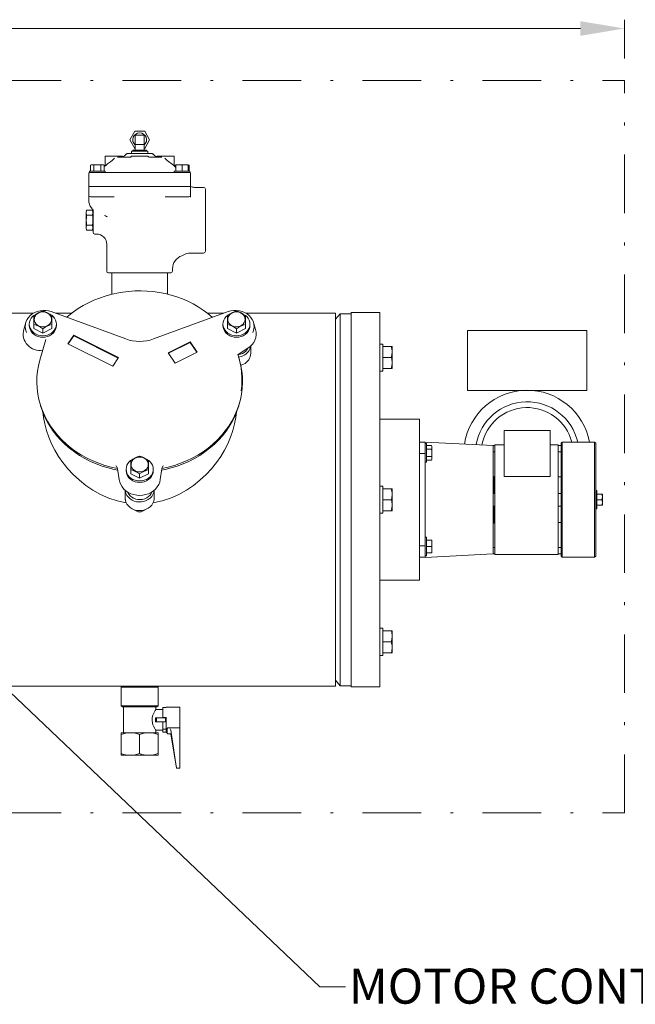
# Model space of a CAD drawing. Units: millimetres. Extents: x -23 to 167, y 259 to 401.
# Drawn here: x 103 to 124, y 328 to 362 of the extents above; entities that cross this region are included whole.
import ezdxf

# ---------------------------------------------------------------- set-up
doc = ezdxf.new("R2010")
doc.units = ezdxf.units.MM
doc.linetypes.add('DASHDOT', pattern=[1, 0.5, -0.25, 0, -0.25])
doc.linetypes.add('SLD-Solid', pattern=[0])
for name, color, linetype in [('1', 8, 'Continuous'), ('CENTER', 7, 'Continuous'), ('CONST', 7, 'Continuous')]:
    doc.layers.add(name, color=color, linetype=linetype)
doc.styles.add('style16', font='arialbd.ttf', dxfattribs={"height": 32})

msp = doc.modelspace()

# ---------------------------------------------------------------- linework, layer by layer
at = {"color": 7, "linetype": 'Continuous', "lineweight": 20}
for p, q in [((124.101, 360.692), (124.101, 362.016)), ((122.601, 361.716), (94.751, 361.716)), ((117.1, 348.364), (115.749, 348.364)), ((117.1, 342.852), (117.1, 348.364)), ((119.994, 347.97), (119.994, 346.396)), ((121.568, 347.97), (119.994, 347.97)), ((121.568, 346.396), (121.568, 347.97)), ((117.1, 347.577), (117.297, 347.577)), ((119.62, 347.459), (117.297, 347.58)), ((117.297, 347.58), (117.297, 343.636)), ((117.336, 347.524), (117.297, 347.524)), ((117.336, 346.894), (117.336, 347.524)), ((117.336, 347.459), (117.513, 347.459)), ((117.526, 347.436), (117.513, 347.459)), ((117.526, 347.43), (117.513, 347.459)), ((117.519, 347.346), (117.526, 347.363)), ((117.526, 346.982), (117.526, 347.436)), ((119.679, 347.459), (119.62, 347.459)), ((119.62, 347.459), (119.62, 343.758)), ((119.994, 347.478), (119.679, 347.478)), ((119.679, 347.478), (119.679, 343.738)), ((121.844, 347.478), (121.568, 347.478)), ((121.844, 347.478), (121.844, 343.738)), ((121.943, 347.459), (121.844, 347.459)), ((121.982, 347.577), (121.943, 347.537)), ((121.943, 343.679), (121.943, 347.537)), ((123.084, 347.577), (121.982, 347.577)), ((121.982, 347.577), (121.982, 343.64)), ((123.124, 347.537), (123.084, 347.577)), ((123.084, 343.64), (123.084, 347.577)), ((123.124, 347.537), (123.124, 343.679)), ((117.297, 347.183), (117.1, 347.183)), ((117.336, 347.334), (117.513, 347.334)), ((117.336, 347.084), (117.513, 347.084)), ((117.513, 347.334), (117.519, 347.346)), ((117.526, 347.277), (117.513, 347.334)), ((117.513, 347.084), (117.519, 347.107)), ((117.526, 347.055), (117.513, 347.084)), ((117.519, 347.107), (117.526, 347.141)), ((119.62, 347.242), (119.679, 347.242)), ((121.943, 347.242), (121.844, 347.242)), ((117.297, 346.894), (117.336, 346.894)), ((117.336, 346.959), (117.513, 346.959)), ((117.513, 346.959), (117.526, 346.982)), ((117.513, 346.959), (117.524, 346.981)), ((117.524, 346.981), (117.526, 346.988)), ((119.62, 346.406), (119.639, 346.406)), ((119.639, 346.406), (119.639, 345.825)), ((119.639, 346.386), (119.679, 346.386)), ((119.994, 346.396), (121.568, 346.396)), ((121.943, 346.386), (121.844, 346.386)), ((119.639, 346.179), (119.62, 346.179)), ((119.62, 345.825), (119.679, 345.825)), ((121.943, 345.825), (121.844, 345.825)), ((123.163, 345.923), (123.124, 345.923)), ((123.163, 345.293), (123.163, 345.923)), ((123.163, 345.796), (123.353, 345.796)), ((123.353, 345.421), (123.353, 345.796)), ((119.62, 345.392), (119.679, 345.392)), ((119.639, 345.392), (119.639, 344.81)), ((121.943, 345.392), (121.844, 345.392)), ((123.163, 345.608), (123.336, 345.608)), ((123.163, 345.421), (123.353, 345.421)), ((123.336, 345.421), (123.348, 345.467)), ((123.348, 345.467), (123.353, 345.514)), ((119.62, 345.037), (119.639, 345.037)), ((123.124, 345.293), (123.163, 345.293)), ((119.639, 344.81), (119.62, 344.81)), ((119.639, 344.831), (119.679, 344.831)), ((121.943, 344.831), (121.844, 344.831)), ((117.336, 344.322), (117.297, 344.322)), ((117.336, 343.693), (117.336, 344.322)), ((117.1, 344.033), (117.297, 344.033)), ((117.336, 344.224), (117.526, 344.224)), ((117.336, 344.007), (117.513, 344.007)), ((117.526, 344.174), (117.513, 344.224)), ((117.513, 344.007), (117.524, 344.045)), ((117.526, 343.958), (117.513, 344.007)), ((117.524, 344.045), (117.526, 344.057)), ((117.526, 343.791), (117.526, 344.224)), ((117.297, 343.636), (119.62, 343.758)), ((117.297, 343.693), (117.336, 343.693)), ((117.336, 343.791), (117.526, 343.791)), ((117.513, 343.791), (117.519, 343.811)), ((117.519, 343.811), (117.526, 343.84)), ((119.62, 343.974), (119.679, 343.974)), ((119.62, 343.758), (119.679, 343.758)), ((119.679, 343.738), (121.844, 343.738)), ((121.943, 343.974), (121.844, 343.974)), ((121.844, 343.758), (121.943, 343.758)), ((121.943, 343.679), (121.982, 343.64)), ((123.084, 343.64), (123.124, 343.679)), ((117.297, 343.64), (117.1, 343.64)), ((121.982, 343.64), (123.084, 343.64)), ((115.749, 342.852), (117.1, 342.852)), ((113.692, 328.955), (114.575, 328.955))]:
    msp.add_line(p, q, dxfattribs=at)
at = {"color": 7, "linetype": 'SLD-Solid', "lineweight": 20}
for p, q in [((107.37, 358.207), (107.199, 357.911)), ((107.711, 358.207), (107.37, 358.207)), ((107.881, 357.911), (107.711, 358.207)), ((107.199, 357.911), (107.37, 357.616)), ((107.383, 358.069), (107.383, 357.557)), ((107.698, 358.069), (107.383, 358.069)), ((107.698, 357.557), (107.698, 358.069)), ((107.711, 357.616), (107.881, 357.911)), ((107.816, 357.518), (107.265, 357.518)), ((107.265, 357.518), (107.265, 357.439)), ((107.304, 357.557), (107.304, 357.518)), ((107.776, 357.557), (107.304, 357.557)), ((107.37, 357.616), (107.383, 357.616)), ((107.383, 357.754), (107.698, 357.754)), ((107.698, 357.616), (107.711, 357.616)), ((107.776, 357.518), (107.776, 357.557)), ((107.816, 357.439), (107.816, 357.518)), ((106.359, 357.35), (106.95, 357.35)), ((106.359, 357.35), (106.359, 357.053)), ((106.543, 357.163), (106.444, 357.084)), ((106.61, 357.219), (106.543, 357.163)), ((106.675, 357.278), (106.61, 357.219)), ((106.781, 357.321), (107.218, 357.321)), ((107.089, 357.43), (107.022, 357.364)), ((107.11, 357.439), (107.971, 357.439)), ((107.225, 357.322), (107.219, 357.322)), ((107.241, 357.331), (107.225, 357.322)), ((107.244, 357.343), (107.241, 357.331)), ((107.245, 357.35), (107.836, 357.35)), ((107.245, 357.35), (107.245, 357.333)), ((107.246, 357.333), (107.245, 357.319)), ((107.835, 357.319), (107.835, 357.333)), ((107.836, 357.333), (107.836, 357.35)), ((107.837, 357.337), (107.836, 357.343)), ((107.847, 357.325), (107.837, 357.337)), ((107.863, 357.321), (107.847, 357.325)), ((107.863, 357.321), (108.299, 357.321)), ((108.058, 357.364), (107.992, 357.43)), ((108.131, 357.35), (108.721, 357.35)), ((108.721, 357.053), (108.721, 357.35)), ((105.828, 356.838), (105.828, 356.789)), ((105.828, 356.838), (106.359, 356.838)), ((105.828, 356.789), (109.253, 356.789)), ((105.884, 357.059), (105.855, 357.043)), ((105.894, 357.059), (105.855, 357.043)), ((105.855, 357.043), (105.855, 356.838)), ((106.303, 357.059), (105.884, 357.059)), ((105.897, 357.059), (105.894, 357.059)), ((105.963, 357.048), (105.932, 357.059)), ((105.974, 357.043), (105.963, 357.048)), ((106.032, 357.056), (105.974, 357.043)), ((105.974, 357.043), (105.974, 356.838)), ((106.058, 357.059), (106.032, 357.056)), ((106.172, 357.053), (106.128, 357.059)), ((106.213, 357.043), (106.172, 357.053)), ((106.252, 357.059), (106.213, 357.043)), ((106.213, 357.043), (106.213, 356.838)), ((106.255, 357.059), (106.252, 357.059)), ((106.321, 357.048), (106.29, 357.059)), ((106.332, 357.043), (106.303, 357.059)), ((106.332, 357.043), (106.321, 357.048)), ((106.332, 357.043), (106.332, 356.838)), ((106.345, 357.011), (106.332, 356.998)), ((106.349, 357.014), (106.345, 357.011)), ((106.345, 357.011), (106.346, 357.011)), ((106.381, 357.036), (106.349, 357.014)), ((106.359, 356.789), (106.359, 356.838)), ((106.444, 357.084), (106.381, 357.036)), ((108.721, 356.838), (108.721, 356.789)), ((108.721, 356.838), (109.253, 356.838)), ((108.78, 356.966), (108.735, 357.011)), ((108.777, 357.059), (108.748, 357.043)), ((108.78, 357.056), (108.748, 357.043)), ((108.748, 357.043), (108.748, 356.998)), ((108.78, 357.043), (108.78, 357.059)), ((109.194, 357.059), (108.78, 357.059)), ((108.848, 357.059), (108.78, 357.043)), ((108.78, 357.043), (108.78, 356.838)), ((108.853, 357.059), (108.848, 357.059)), ((108.968, 357.048), (108.914, 357.059)), ((108.987, 357.043), (108.968, 357.048)), ((109.055, 357.059), (108.987, 357.043)), ((108.987, 357.043), (108.987, 356.838)), ((109.06, 357.059), (109.055, 357.059)), ((109.175, 357.048), (109.121, 357.059)), ((109.194, 357.043), (109.175, 357.048)), ((109.194, 357.059), (109.194, 357.043)), ((109.215, 357.048), (109.194, 357.056)), ((109.194, 357.043), (109.194, 356.838)), ((109.226, 357.043), (109.197, 357.059)), ((109.226, 357.043), (109.215, 357.048)), ((109.226, 357.043), (109.226, 356.838)), ((109.253, 356.789), (109.253, 356.838)), ((105.798, 356.76), (105.798, 356.317)), ((109.282, 356.76), (109.282, 356.317)), ((105.798, 356.317), (109.282, 356.317)), ((105.798, 356.314), (109.282, 356.314)), ((105.798, 356.019), (105.798, 356.314)), ((105.946, 356.317), (105.946, 356.314)), ((109.135, 356.317), (109.135, 356.314)), ((109.282, 356.314), (109.282, 355.949)), ((109.725, 356.284), (109.412, 356.284)), ((109.784, 356.225), (109.784, 354.099)), ((105.798, 356.003), (105.798, 355.858)), ((106.132, 355.96), (105.857, 355.96)), ((106.666, 355.96), (106.132, 355.96)), ((108.949, 355.96), (108.414, 355.96)), ((109.223, 355.96), (108.949, 355.96)), ((105.727, 355.503), (105.71, 355.438)), ((105.727, 355.503), (105.71, 355.438)), ((105.71, 355.438), (105.71, 354.887)), ((105.727, 355.503), (105.715, 355.419)), ((105.727, 355.503), (105.715, 355.419)), ((105.727, 355.503), (105.928, 355.503)), ((105.94, 355.417), (105.928, 355.503)), ((105.946, 355.438), (105.928, 355.503)), ((105.946, 355.136), (105.946, 355.523)), ((105.715, 355.419), (105.727, 355.333)), ((105.715, 355.419), (105.727, 355.333)), ((105.727, 355.332), (105.727, 355.333)), ((105.928, 355.333), (105.727, 355.333)), ((105.727, 355.332), (105.928, 355.332)), ((105.928, 355.333), (105.94, 355.417)), ((105.928, 355.333), (105.928, 355.332)), ((105.946, 354.749), (105.946, 355.162)), ((106.371, 355.308), (106.338, 355.324)), ((106.406, 355.292), (106.371, 355.308)), ((106.442, 355.275), (106.406, 355.292)), ((105.71, 354.887), (105.727, 354.822)), ((105.71, 354.887), (105.727, 354.822)), ((105.727, 354.991), (105.715, 354.907)), ((105.727, 354.991), (105.715, 354.907)), ((105.715, 354.907), (105.727, 354.822)), ((105.715, 354.907), (105.727, 354.822)), ((105.727, 354.991), (105.727, 354.993)), ((105.928, 354.993), (105.727, 354.993)), ((105.727, 354.991), (105.928, 354.991)), ((105.727, 354.822), (105.928, 354.822)), ((105.928, 354.993), (105.928, 354.991)), ((105.94, 354.906), (105.928, 354.991)), ((105.928, 354.822), (105.94, 354.906)), ((105.928, 354.822), (105.946, 354.887)), ((106.005, 354.69), (106.068, 354.69)), ((106.418, 354.337), (106.418, 353.42)), ((108.98, 353.951), (108.979, 353.951)), ((109.252, 354.04), (109.725, 354.04)), ((108.662, 353.42), (108.662, 353.503)), ((108.603, 353.361), (106.477, 353.361)), ((106.59, 353.361), (106.59, 352.633)), ((108.49, 352.632), (108.49, 353.361)), ((107.378, 352.744), (107.17, 352.73)), ((107.586, 352.747), (107.378, 352.744)), ((107.795, 352.74), (107.586, 352.747)), ((108.002, 352.721), (107.795, 352.74)), ((105.974, 352.426), (105.79, 352.34)), ((106.163, 352.502), (105.974, 352.426)), ((106.358, 352.569), (106.163, 352.502)), ((106.556, 352.625), (106.358, 352.569)), ((106.758, 352.671), (106.556, 352.625)), ((106.963, 352.706), (106.758, 352.671)), ((107.17, 352.73), (106.963, 352.706)), ((108.208, 352.692), (108.002, 352.721)), ((108.412, 352.652), (108.208, 352.692)), ((108.612, 352.601), (108.412, 352.652)), ((108.809, 352.541), (108.612, 352.601)), ((109.001, 352.47), (108.809, 352.541)), ((109.188, 352.39), (109.001, 352.47)), ((104.041, 352.045), (104.135, 352.069)), ((104.041, 352.045), (104.135, 352.069)), ((104.135, 352.069), (104.231, 352.08)), ((104.135, 352.069), (104.231, 352.08)), ((104.231, 352.08), (104.329, 352.078)), ((104.231, 352.08), (104.329, 352.078)), ((104.329, 352.078), (104.424, 352.064)), ((104.329, 352.078), (104.424, 352.064)), ((104.424, 352.064), (104.517, 352.037)), ((104.424, 352.064), (104.517, 352.037)), ((105.442, 352.141), (105.279, 352.027)), ((105.442, 352.141), (105.279, 352.027)), ((105.613, 352.245), (105.442, 352.141)), ((105.613, 352.245), (105.442, 352.141)), ((105.79, 352.34), (105.613, 352.245)), ((105.79, 352.34), (105.613, 352.245)), ((109.369, 352.299), (109.188, 352.39)), ((109.543, 352.2), (109.369, 352.299)), ((109.711, 352.092), (109.543, 352.2)), ((109.871, 351.975), (109.711, 352.092)), ((110.564, 352.037), (110.656, 352.064)), ((110.656, 352.064), (110.752, 352.078)), ((110.752, 352.078), (110.849, 352.08)), ((110.849, 352.08), (110.946, 352.069)), ((110.946, 352.069), (111.039, 352.045)), ((95.476, 351.983), (103.905, 351.983)), ((103.905, 351.983), (101.773, 351.983)), ((103.656, 351.688), (103.691, 351.767)), ((103.656, 351.688), (103.691, 351.767)), ((103.691, 351.767), (103.74, 351.84)), ((103.691, 351.767), (103.74, 351.84)), ((103.74, 351.84), (103.801, 351.906)), ((103.74, 351.84), (103.801, 351.906)), ((103.777, 351.68), (103.798, 351.748)), ((103.777, 351.68), (103.798, 351.748)), ((103.798, 351.748), (103.832, 351.811)), ((103.798, 351.748), (103.832, 351.811)), ((103.801, 351.906), (103.872, 351.962)), ((103.801, 351.906), (103.872, 351.962)), ((103.832, 351.811), (103.879, 351.868)), ((103.832, 351.811), (103.879, 351.868)), ((103.872, 351.962), (103.953, 352.009)), ((103.872, 351.962), (103.953, 352.009)), ((103.879, 351.868), (103.926, 351.91)), ((103.879, 351.868), (103.926, 351.91)), ((103.926, 351.457), (103.926, 351.909)), ((103.938, 351.768), (103.944, 351.823)), ((103.938, 351.768), (103.944, 351.823)), ((103.946, 351.713), (103.938, 351.768)), ((103.946, 351.713), (103.938, 351.768)), ((103.944, 351.823), (103.963, 351.875)), ((103.944, 351.823), (103.963, 351.875)), ((103.953, 352.009), (104.041, 352.045)), ((103.953, 352.009), (104.041, 352.045)), ((103.963, 351.875), (103.995, 351.923)), ((103.963, 351.875), (103.995, 351.923)), ((103.995, 351.923), (104.038, 351.964)), ((103.995, 351.923), (104.038, 351.964)), ((104.038, 351.964), (104.09, 351.996)), ((104.038, 351.964), (104.09, 351.996)), ((104.09, 351.996), (104.149, 352.017)), ((104.09, 351.996), (104.149, 352.017)), ((104.149, 352.017), (104.212, 352.027)), ((104.149, 352.017), (104.212, 352.027)), ((104.212, 352.027), (104.276, 352.025)), ((104.212, 352.027), (104.276, 352.025)), ((104.276, 352.025), (104.337, 352.011)), ((104.276, 352.025), (104.337, 352.011)), ((104.337, 352.011), (104.394, 351.986)), ((104.337, 352.011), (104.394, 351.986)), ((104.394, 351.986), (104.444, 351.951)), ((104.394, 351.986), (104.444, 351.951)), ((104.444, 351.951), (104.483, 351.908)), ((104.444, 351.951), (104.483, 351.908)), ((104.483, 351.908), (104.511, 351.858)), ((104.483, 351.908), (104.511, 351.858)), ((104.511, 351.858), (104.526, 351.804)), ((104.511, 351.858), (104.526, 351.804)), ((104.527, 351.749), (104.514, 351.695)), ((104.527, 351.749), (104.514, 351.695)), ((107.065, 351.102), (104.515, 352.04)), ((104.526, 351.804), (104.527, 351.749)), ((104.526, 351.804), (104.527, 351.749)), ((104.536, 351.914), (104.587, 351.868)), ((104.536, 351.914), (104.587, 351.868)), ((104.54, 351.457), (104.54, 351.909)), ((104.587, 351.868), (104.634, 351.811)), ((104.587, 351.868), (104.634, 351.811)), ((104.634, 351.811), (104.668, 351.748)), ((104.634, 351.811), (104.668, 351.748)), ((104.668, 351.748), (104.689, 351.68)), ((104.668, 351.748), (104.689, 351.68)), ((105.222, 351.983), (104.669, 351.983)), ((105.222, 351.983), (104.669, 351.983)), ((105.124, 351.906), (105.051, 351.843)), ((105.124, 351.906), (105.051, 351.843)), ((105.279, 352.027), (105.124, 351.906)), ((105.279, 352.027), (105.124, 351.906)), ((110.565, 352.04), (108.015, 351.102)), ((110.411, 351.983), (109.86, 351.983)), ((110.022, 351.851), (109.871, 351.975)), ((110.03, 351.843), (110.022, 351.851)), ((110.392, 351.68), (110.413, 351.748)), ((110.413, 351.748), (110.447, 351.811)), ((110.447, 351.811), (110.493, 351.868)), ((110.493, 351.868), (110.548, 351.916)), ((110.541, 351.457), (110.541, 351.909)), ((110.553, 351.749), (110.555, 351.804)), ((110.566, 351.695), (110.553, 351.749)), ((110.555, 351.804), (110.569, 351.858)), ((110.569, 351.858), (110.597, 351.908)), ((110.597, 351.908), (110.637, 351.951)), ((110.637, 351.951), (110.686, 351.986)), ((110.686, 351.986), (110.743, 352.011)), ((110.743, 352.011), (110.805, 352.025)), ((110.805, 352.025), (110.869, 352.027)), ((110.869, 352.027), (110.932, 352.017)), ((110.932, 352.017), (110.991, 351.996)), ((110.991, 351.996), (111.043, 351.964)), ((111.039, 352.045), (111.127, 352.009)), ((111.043, 351.964), (111.086, 351.923)), ((111.086, 351.923), (111.118, 351.875)), ((111.118, 351.875), (111.137, 351.823)), ((111.127, 352.009), (111.208, 351.962)), ((111.143, 351.768), (111.135, 351.713)), ((111.137, 351.823), (111.143, 351.768)), ((111.154, 351.457), (111.154, 351.909)), ((111.158, 351.907), (111.202, 351.868)), ((114.233, 351.983), (111.176, 351.983)), ((111.202, 351.868), (111.248, 351.811)), ((111.208, 351.962), (111.28, 351.906)), ((111.248, 351.811), (111.282, 351.748)), ((111.28, 351.906), (111.341, 351.84)), ((111.282, 351.748), (111.303, 351.68)), ((111.341, 351.84), (111.389, 351.767)), ((111.389, 351.767), (111.425, 351.688)), ((114.233, 339.233), (114.233, 351.983)), ((114.39, 351.966), (114.233, 351.779)), ((114.765, 351.966), (114.39, 351.966)), ((114.39, 339.25), (114.39, 351.966)), ((115.749, 352.006), (114.765, 352.006)), ((114.765, 339.211), (114.765, 352.006)), ((115.749, 339.211), (115.749, 352.006)), ((103.648, 351.662), (103.58, 351.428)), ((103.648, 351.662), (103.58, 351.428)), ((103.628, 351.522), (103.635, 351.606)), ((103.628, 351.522), (103.635, 351.606)), ((103.637, 351.438), (103.628, 351.522)), ((103.637, 351.438), (103.628, 351.522)), ((103.635, 351.606), (103.656, 351.688)), ((103.635, 351.606), (103.656, 351.688)), ((103.66, 351.356), (103.637, 351.438)), ((103.66, 351.356), (103.637, 351.438)), ((103.77, 351.611), (103.777, 351.68)), ((103.77, 351.611), (103.777, 351.68)), ((103.77, 351.611), (103.77, 351.562)), ((103.77, 351.611), (103.77, 351.562)), ((103.777, 351.541), (103.77, 351.611)), ((103.777, 351.541), (103.77, 351.611)), ((103.777, 351.492), (103.77, 351.562)), ((103.777, 351.492), (103.77, 351.562)), ((103.798, 351.474), (103.777, 351.541)), ((103.798, 351.474), (103.777, 351.541)), ((103.798, 351.424), (103.777, 351.492)), ((103.798, 351.424), (103.777, 351.492)), ((103.832, 351.41), (103.798, 351.474)), ((103.832, 351.41), (103.798, 351.474)), ((103.832, 351.361), (103.798, 351.424)), ((103.832, 351.361), (103.798, 351.424)), ((103.879, 351.353), (103.832, 351.41)), ((103.879, 351.353), (103.832, 351.41)), ((104.233, 351.304), (103.926, 351.457)), ((104.233, 351.304), (103.926, 351.457)), ((103.967, 351.661), (103.946, 351.713)), ((103.967, 351.661), (103.946, 351.713)), ((104.001, 351.614), (103.967, 351.661)), ((104.001, 351.614), (103.967, 351.661)), ((104.046, 351.574), (104.001, 351.614)), ((104.046, 351.574), (104.001, 351.614)), ((104.099, 351.544), (104.046, 351.574)), ((104.099, 351.544), (104.046, 351.574)), ((104.159, 351.525), (104.099, 351.544)), ((104.159, 351.525), (104.099, 351.544)), ((104.222, 351.517), (104.159, 351.525)), ((104.222, 351.517), (104.159, 351.525)), ((104.286, 351.521), (104.222, 351.517)), ((104.286, 351.521), (104.222, 351.517)), ((104.54, 351.457), (104.233, 351.304)), ((104.54, 351.457), (104.233, 351.304)), ((104.233, 351.304), (104.233, 351.448)), ((104.347, 351.536), (104.286, 351.521)), ((104.347, 351.536), (104.286, 351.521)), ((104.403, 351.563), (104.347, 351.536)), ((104.403, 351.563), (104.347, 351.536)), ((104.451, 351.6), (104.403, 351.563)), ((104.451, 351.6), (104.403, 351.563)), ((104.489, 351.644), (104.451, 351.6)), ((104.489, 351.644), (104.451, 351.6)), ((104.514, 351.695), (104.489, 351.644)), ((104.514, 351.695), (104.489, 351.644)), ((104.634, 351.41), (104.587, 351.353)), ((104.634, 351.41), (104.587, 351.353)), ((104.668, 351.474), (104.634, 351.41)), ((104.668, 351.474), (104.634, 351.41)), ((104.668, 351.424), (104.634, 351.361)), ((104.668, 351.424), (104.634, 351.361)), ((104.689, 351.541), (104.668, 351.474)), ((104.689, 351.541), (104.668, 351.474)), ((104.689, 351.492), (104.668, 351.424)), ((104.689, 351.492), (104.668, 351.424)), ((104.689, 351.68), (104.696, 351.611)), ((104.689, 351.68), (104.696, 351.611)), ((104.696, 351.611), (104.689, 351.541)), ((104.696, 351.611), (104.689, 351.541)), ((104.696, 351.562), (104.689, 351.492)), ((104.696, 351.562), (104.689, 351.492)), ((104.696, 351.562), (104.696, 351.611)), ((104.696, 351.562), (104.696, 351.611)), ((110.385, 351.611), (110.392, 351.68)), ((110.385, 351.611), (110.385, 351.562)), ((110.392, 351.541), (110.385, 351.611)), ((110.392, 351.492), (110.385, 351.562)), ((110.413, 351.474), (110.392, 351.541)), ((110.413, 351.424), (110.392, 351.492)), ((110.447, 351.41), (110.413, 351.474)), ((110.447, 351.361), (110.413, 351.424)), ((110.493, 351.353), (110.447, 351.41)), ((110.848, 351.304), (110.541, 351.457)), ((110.592, 351.644), (110.566, 351.695)), ((110.63, 351.6), (110.592, 351.644)), ((110.677, 351.563), (110.63, 351.6)), ((110.733, 351.536), (110.677, 351.563)), ((110.794, 351.521), (110.733, 351.536)), ((110.858, 351.517), (110.794, 351.521)), ((111.154, 351.457), (110.848, 351.304)), ((110.848, 351.304), (110.848, 351.448)), ((110.921, 351.525), (110.858, 351.517)), ((110.981, 351.544), (110.921, 351.525)), ((111.035, 351.574), (110.981, 351.544)), ((111.079, 351.614), (111.035, 351.574)), ((111.113, 351.661), (111.079, 351.614)), ((111.135, 351.713), (111.113, 351.661)), ((111.248, 351.41), (111.202, 351.353)), ((111.282, 351.474), (111.248, 351.41)), ((111.282, 351.424), (111.248, 351.361)), ((111.303, 351.541), (111.282, 351.474)), ((111.303, 351.492), (111.282, 351.424)), ((111.303, 351.68), (111.31, 351.611)), ((111.31, 351.611), (111.303, 351.541)), ((111.31, 351.562), (111.303, 351.492)), ((111.31, 351.562), (111.31, 351.611)), ((111.444, 351.438), (111.421, 351.356)), ((111.425, 351.688), (111.446, 351.606)), ((111.501, 351.428), (111.433, 351.662)), ((111.452, 351.522), (111.444, 351.438)), ((111.446, 351.606), (111.452, 351.522)), ((118.745, 351.396), (122.817, 351.396)), ((103.674, 351.323), (103.66, 351.356)), ((103.674, 351.323), (103.66, 351.356)), ((103.879, 351.304), (103.832, 351.361)), ((103.879, 351.304), (103.832, 351.361)), ((103.936, 351.304), (103.879, 351.353)), ((103.936, 351.304), (103.879, 351.353)), ((103.936, 351.255), (103.879, 351.304)), ((103.936, 351.255), (103.879, 351.304)), ((104.002, 351.264), (103.936, 351.304)), ((104.002, 351.264), (103.936, 351.304)), ((104.002, 351.215), (103.936, 351.255)), ((104.002, 351.215), (103.936, 351.255)), ((104.075, 351.234), (104.002, 351.264)), ((104.075, 351.234), (104.002, 351.264)), ((104.075, 351.185), (104.002, 351.215)), ((104.075, 351.185), (104.002, 351.215)), ((104.153, 351.216), (104.075, 351.234)), ((104.153, 351.216), (104.075, 351.234)), ((104.153, 351.167), (104.075, 351.185)), ((104.153, 351.167), (104.075, 351.185)), ((104.128, 350.38), (104.332, 351.088)), ((104.233, 351.21), (104.153, 351.216)), ((104.233, 351.21), (104.153, 351.216)), ((104.233, 351.161), (104.153, 351.167)), ((104.233, 351.161), (104.153, 351.167)), ((104.313, 351.216), (104.233, 351.21)), ((104.313, 351.216), (104.233, 351.21)), ((104.313, 351.167), (104.233, 351.161)), ((104.313, 351.167), (104.233, 351.161)), ((104.391, 351.234), (104.313, 351.216)), ((104.391, 351.234), (104.313, 351.216)), ((104.391, 351.185), (104.313, 351.167)), ((104.391, 351.185), (104.313, 351.167)), ((104.464, 351.264), (104.391, 351.234)), ((104.464, 351.264), (104.391, 351.234)), ((104.464, 351.215), (104.391, 351.185)), ((104.464, 351.215), (104.391, 351.185)), ((104.53, 351.304), (104.464, 351.264)), ((104.53, 351.304), (104.464, 351.264)), ((104.53, 351.255), (104.464, 351.215)), ((104.53, 351.255), (104.464, 351.215)), ((104.587, 351.353), (104.53, 351.304)), ((104.587, 351.353), (104.53, 351.304)), ((104.587, 351.304), (104.53, 351.255)), ((104.587, 351.304), (104.53, 351.255)), ((104.634, 351.361), (104.587, 351.304)), ((104.634, 351.361), (104.587, 351.304)), ((105.286, 351.232), (105.089, 350.937)), ((105.286, 351.232), (105.089, 350.937)), ((105.286, 351.212), (105.099, 350.932)), ((105.286, 351.212), (105.099, 350.932)), ((106.82, 350.465), (105.286, 351.232)), ((105.286, 351.212), (105.286, 351.232)), ((106.811, 350.45), (105.286, 351.212)), ((110.493, 351.304), (110.447, 351.361)), ((110.55, 351.304), (110.493, 351.353)), ((110.55, 351.255), (110.493, 351.304)), ((110.616, 351.264), (110.55, 351.304)), ((110.616, 351.215), (110.55, 351.255)), ((110.689, 351.234), (110.616, 351.264)), ((110.689, 351.185), (110.616, 351.215)), ((110.767, 351.216), (110.689, 351.234)), ((110.767, 351.167), (110.689, 351.185)), ((110.848, 351.21), (110.767, 351.216)), ((110.848, 351.161), (110.767, 351.167)), ((110.928, 351.216), (110.848, 351.21)), ((110.928, 351.167), (110.848, 351.161)), ((111.006, 351.234), (110.928, 351.216)), ((111.006, 351.185), (110.928, 351.167)), ((111.079, 351.264), (111.006, 351.234)), ((111.079, 351.215), (111.006, 351.185)), ((111.145, 351.304), (111.079, 351.264)), ((111.145, 351.255), (111.079, 351.215)), ((111.202, 351.353), (111.145, 351.304)), ((111.202, 351.304), (111.145, 351.255)), ((111.248, 351.361), (111.202, 351.304)), ((111.421, 351.356), (111.407, 351.323)), ((105.089, 350.937), (106.624, 350.169)), ((109.263, 351.006), (108.513, 350.631)), ((109.263, 350.986), (108.523, 350.616)), ((109.5, 350.651), (109.263, 351.006)), ((109.263, 350.986), (109.263, 351.006)), ((109.49, 350.646), (109.263, 350.986)), ((111.24, 350.789), (110.901, 350.568)), ((111.335, 350.612), (111.335, 350.863)), ((115.847, 350.929), (115.749, 350.929)), ((115.847, 350.004), (115.847, 350.929)), ((115.847, 350.842), (116.137, 350.842)), ((116.137, 350.842), (116.17, 350.842)), ((116.17, 350.092), (116.17, 350.842)), ((104.081, 350.189), (104.128, 350.38)), ((106.624, 350.169), (106.82, 350.465)), ((108.513, 350.631), (108.749, 350.276)), ((108.749, 350.276), (109.5, 350.651)), ((110.95, 350.388), (110.932, 350.452)), ((110.953, 350.38), (110.95, 350.388)), ((111, 350.189), (110.953, 350.38)), ((115.847, 350.467), (116.137, 350.467)), ((116.137, 350.467), (116.161, 350.559)), ((116.161, 350.559), (116.17, 350.654)), ((104.048, 349.997), (104.081, 350.189)), ((110.996, 350.205), (111.011, 350.209)), ((110.998, 350.197), (111.018, 350.212)), ((111.033, 349.997), (111, 350.189)), ((111.011, 350.209), (111.087, 350.24)), ((115.847, 350.092), (116.137, 350.092)), ((116.137, 350.092), (116.161, 350.184)), ((116.17, 350.092), (116.137, 350.092)), ((116.161, 350.184), (116.17, 350.279)), ((104.025, 349.609), (104.029, 349.803)), ((104.029, 349.803), (104.048, 349.997)), ((111.051, 349.803), (111.033, 349.997)), ((111.056, 349.609), (111.051, 349.803)), ((115.749, 350.004), (115.847, 350.004)), ((104.035, 349.415), (104.025, 349.609)), ((104.059, 349.221), (104.035, 349.415)), ((111.021, 349.221), (111.046, 349.415)), ((111.046, 349.415), (111.056, 349.609)), ((104.098, 349.03), (104.059, 349.221)), ((110.983, 349.03), (111.021, 349.221)), ((104.15, 348.841), (104.098, 349.03)), ((104.216, 348.655), (104.15, 348.841)), ((104.156, 348.818), (104.151, 348.834)), ((104.217, 348.635), (104.156, 348.818)), ((110.863, 348.635), (110.925, 348.818)), ((110.864, 348.655), (110.93, 348.841)), ((110.925, 348.818), (110.929, 348.834)), ((110.929, 348.834), (110.95, 348.906)), ((110.93, 348.841), (110.983, 349.03)), ((104.296, 348.473), (104.216, 348.655)), ((104.291, 348.457), (104.217, 348.635)), ((104.236, 348.606), (104.255, 348.418)), ((104.255, 348.418), (104.296, 348.197)), ((104.379, 348.282), (104.291, 348.457)), ((104.39, 348.296), (104.296, 348.473)), ((110.691, 348.296), (110.784, 348.473)), ((110.702, 348.282), (110.789, 348.457)), ((110.784, 348.473), (110.864, 348.655)), ((110.826, 348.418), (110.785, 348.197)), ((110.789, 348.457), (110.863, 348.635)), ((110.845, 348.606), (110.826, 348.418)), ((104.296, 348.197), (104.357, 347.969)), ((104.478, 348.113), (104.379, 348.282)), ((104.496, 348.125), (104.39, 348.296)), ((104.59, 347.949), (104.478, 348.113)), ((104.614, 347.959), (104.496, 348.125)), ((110.467, 347.959), (110.585, 348.125)), ((110.491, 347.949), (110.602, 348.113)), ((110.585, 348.125), (110.691, 348.296)), ((110.602, 348.113), (110.702, 348.282)), ((110.785, 348.197), (110.724, 347.969)), ((104.357, 347.969), (104.435, 347.742)), ((104.435, 347.742), (104.53, 347.521)), ((104.713, 347.792), (104.59, 347.949)), ((104.744, 347.801), (104.614, 347.959)), ((104.848, 347.642), (104.713, 347.792)), ((104.886, 347.65), (104.744, 347.801)), ((110.194, 347.65), (110.336, 347.801)), ((110.233, 347.642), (110.367, 347.792)), ((110.336, 347.801), (110.467, 347.959)), ((110.367, 347.792), (110.491, 347.949)), ((110.645, 347.742), (110.55, 347.521)), ((110.724, 347.969), (110.645, 347.742)), ((104.53, 347.521), (104.641, 347.305)), ((104.993, 347.499), (104.848, 347.642)), ((105.039, 347.508), (104.886, 347.65)), ((105.148, 347.365), (104.993, 347.499)), ((105.202, 347.374), (105.039, 347.508)), ((105.313, 347.239), (105.148, 347.365)), ((105.374, 347.249), (105.202, 347.374)), ((109.707, 347.249), (109.879, 347.374)), ((109.768, 347.239), (109.932, 347.365)), ((109.879, 347.374), (110.042, 347.508)), ((109.932, 347.365), (110.087, 347.499)), ((110.042, 347.508), (110.194, 347.65)), ((110.087, 347.499), (110.233, 347.642)), ((110.55, 347.521), (110.44, 347.305)), ((104.641, 347.305), (104.77, 347.089)), ((104.77, 347.089), (104.915, 346.881)), ((105.486, 347.122), (105.313, 347.239)), ((105.555, 347.134), (105.374, 347.249)), ((105.668, 347.015), (105.486, 347.122)), ((105.744, 347.03), (105.555, 347.134)), ((105.857, 346.919), (105.668, 347.015)), ((105.941, 346.936), (105.744, 347.03)), ((107.315, 346.977), (107.362, 347.015)), ((107.362, 347.015), (107.416, 347.043)), ((107.416, 347.043), (107.477, 347.061)), ((107.477, 347.061), (107.54, 347.067)), ((107.54, 347.067), (107.604, 347.061)), ((107.604, 347.061), (107.664, 347.043)), ((107.664, 347.043), (107.719, 347.015)), ((107.719, 347.015), (107.765, 346.977)), ((109.14, 346.936), (109.336, 347.03)), ((109.224, 346.919), (109.413, 347.015)), ((109.336, 347.03), (109.525, 347.134)), ((109.413, 347.015), (109.594, 347.122)), ((109.525, 347.134), (109.707, 347.249)), ((109.594, 347.122), (109.768, 347.239)), ((110.31, 347.089), (110.166, 346.881)), ((110.44, 347.305), (110.31, 347.089)), ((104.915, 346.881), (105.086, 346.668)), ((106.052, 346.832), (105.857, 346.919)), ((106.144, 346.853), (105.941, 346.936)), ((106.254, 346.757), (106.052, 346.832)), ((106.353, 346.781), (106.144, 346.853)), ((106.46, 346.693), (106.254, 346.757)), ((106.567, 346.721), (106.353, 346.781)), ((106.671, 346.639), (106.46, 346.693)), ((106.784, 346.674), (106.567, 346.721)), ((107.078, 346.65), (107.085, 346.719)), ((107.085, 346.719), (107.106, 346.787)), ((107.106, 346.787), (107.14, 346.85)), ((107.14, 346.85), (107.186, 346.907)), ((107.186, 346.907), (107.23, 346.947)), ((107.233, 346.496), (107.233, 346.948)), ((107.245, 346.825), (107.256, 346.88)), ((107.249, 346.77), (107.245, 346.825)), ((107.266, 346.717), (107.249, 346.77)), ((107.256, 346.88), (107.279, 346.931)), ((107.296, 346.668), (107.266, 346.717)), ((107.279, 346.931), (107.315, 346.977)), ((107.765, 346.977), (107.801, 346.931)), ((107.815, 346.717), (107.785, 346.668)), ((107.801, 346.931), (107.825, 346.88)), ((107.832, 346.77), (107.815, 346.717)), ((107.825, 346.88), (107.835, 346.825)), ((107.835, 346.825), (107.832, 346.77)), ((107.847, 346.496), (107.847, 346.948)), ((107.85, 346.947), (107.895, 346.907)), ((107.895, 346.907), (107.941, 346.85)), ((107.941, 346.85), (107.975, 346.787)), ((107.975, 346.787), (107.996, 346.719)), ((107.996, 346.719), (108.003, 346.65)), ((108.296, 346.674), (108.514, 346.721)), ((108.409, 346.639), (108.62, 346.693)), ((108.514, 346.721), (108.728, 346.781)), ((108.62, 346.693), (108.827, 346.757)), ((108.728, 346.781), (108.936, 346.853)), ((108.827, 346.757), (109.028, 346.832)), ((108.936, 346.853), (109.14, 346.936)), ((109.028, 346.832), (109.224, 346.919)), ((110.166, 346.881), (109.994, 346.668)), ((105.086, 346.668), (105.273, 346.466)), ((105.273, 346.466), (105.479, 346.273)), ((106.791, 346.615), (106.671, 346.639)), ((106.783, 346.67), (106.784, 346.674)), ((106.784, 346.674), (106.783, 346.67)), ((106.785, 346.659), (106.783, 346.67)), ((106.783, 346.67), (106.785, 346.659)), ((106.837, 346.294), (106.785, 346.659)), ((106.785, 346.659), (106.837, 346.294)), ((107.078, 346.65), (107.078, 346.601)), ((107.085, 346.58), (107.078, 346.65)), ((107.085, 346.531), (107.078, 346.601)), ((107.106, 346.513), (107.085, 346.58)), ((107.106, 346.464), (107.085, 346.531)), ((107.14, 346.45), (107.106, 346.513)), ((107.14, 346.4), (107.106, 346.464)), ((107.186, 346.392), (107.14, 346.45)), ((107.186, 346.343), (107.14, 346.4)), ((107.243, 346.343), (107.186, 346.392)), ((107.243, 346.294), (107.186, 346.343)), ((107.54, 346.343), (107.233, 346.496)), ((107.309, 346.303), (107.243, 346.343)), ((107.337, 346.626), (107.296, 346.668)), ((107.388, 346.592), (107.337, 346.626)), ((107.446, 346.569), (107.388, 346.592)), ((107.508, 346.557), (107.446, 346.569)), ((107.572, 346.557), (107.508, 346.557)), ((107.847, 346.496), (107.54, 346.343)), ((107.54, 346.343), (107.54, 346.487)), ((107.635, 346.569), (107.572, 346.557)), ((107.692, 346.592), (107.635, 346.569)), ((107.743, 346.626), (107.692, 346.592)), ((107.785, 346.668), (107.743, 346.626)), ((107.838, 346.343), (107.772, 346.303)), ((107.895, 346.392), (107.838, 346.343)), ((107.895, 346.343), (107.838, 346.294)), ((107.941, 346.45), (107.895, 346.392)), ((107.941, 346.4), (107.895, 346.343)), ((107.975, 346.513), (107.941, 346.45)), ((107.975, 346.464), (107.941, 346.4)), ((107.996, 346.58), (107.975, 346.513)), ((107.996, 346.531), (107.975, 346.464)), ((108.003, 346.65), (107.996, 346.58)), ((108.003, 346.601), (107.996, 346.531)), ((108.003, 346.601), (108.003, 346.65)), ((108.295, 346.659), (108.244, 346.294)), ((108.289, 346.615), (108.409, 346.639)), ((108.297, 346.67), (108.295, 346.659)), ((108.296, 346.674), (108.297, 346.67)), ((109.808, 346.466), (109.601, 346.273)), ((109.994, 346.668), (109.808, 346.466)), ((105.479, 346.273), (105.701, 346.097)), ((105.701, 346.097), (105.945, 345.931)), ((106.857, 346.207), (106.837, 346.294)), ((106.837, 346.294), (106.857, 346.207)), ((106.891, 346.123), (106.857, 346.207)), ((106.857, 346.207), (106.891, 346.123)), ((106.939, 346.045), (106.891, 346.123)), ((106.891, 346.123), (106.939, 346.045)), ((106.999, 345.973), (106.939, 346.045)), ((106.939, 346.045), (106.999, 345.973)), ((107.309, 346.254), (107.243, 346.294)), ((107.382, 346.273), (107.309, 346.303)), ((107.382, 346.224), (107.309, 346.254)), ((107.46, 346.255), (107.382, 346.273)), ((107.46, 346.206), (107.382, 346.224)), ((107.54, 346.249), (107.46, 346.255)), ((107.54, 346.2), (107.46, 346.206)), ((107.621, 346.255), (107.54, 346.249)), ((107.621, 346.206), (107.54, 346.2)), ((107.698, 346.273), (107.621, 346.255)), ((107.698, 346.224), (107.621, 346.206)), ((107.772, 346.303), (107.698, 346.273)), ((107.772, 346.254), (107.698, 346.224)), ((107.838, 346.294), (107.772, 346.254)), ((108.142, 346.045), (108.082, 345.973)), ((108.19, 346.123), (108.142, 346.045)), ((108.224, 346.207), (108.19, 346.123)), ((108.244, 346.294), (108.224, 346.207)), ((109.38, 346.097), (109.135, 345.931)), ((109.601, 346.273), (109.38, 346.097)), ((115.847, 346.071), (115.749, 346.071)), ((115.847, 345.146), (115.847, 346.071)), ((105.945, 345.931), (106.203, 345.787)), ((106.203, 345.787), (106.482, 345.664)), ((107.071, 345.909), (106.999, 345.973)), ((106.999, 345.973), (107.071, 345.909)), ((107.044, 345.931), (107.044, 345.664)), ((107.044, 345.664), (107.044, 345.931)), ((107.051, 345.887), (107.045, 345.93)), ((107.045, 345.93), (107.046, 345.923)), ((107.046, 345.923), (107.06, 345.851)), ((107.073, 345.816), (107.051, 345.887)), ((107.152, 345.855), (107.071, 345.909)), ((107.107, 345.75), (107.073, 345.816)), ((107.154, 345.69), (107.107, 345.75)), ((107.125, 345.872), (107.131, 345.856)), ((107.131, 345.856), (107.165, 345.795)), ((107.242, 345.812), (107.152, 345.855)), ((107.213, 345.637), (107.154, 345.69)), ((107.165, 345.795), (107.211, 345.74)), ((107.211, 345.74), (107.268, 345.693)), ((107.338, 345.781), (107.242, 345.812)), ((107.268, 345.693), (107.333, 345.656)), ((107.438, 345.762), (107.338, 345.781)), ((107.54, 345.755), (107.438, 345.762)), ((107.643, 345.762), (107.54, 345.755)), ((107.743, 345.781), (107.643, 345.762)), ((107.712, 345.641), (107.781, 345.673)), ((107.839, 345.812), (107.743, 345.781)), ((107.781, 345.673), (107.842, 345.716)), ((107.928, 345.855), (107.839, 345.812)), ((107.842, 345.716), (107.894, 345.767)), ((107.894, 345.767), (107.934, 345.825)), ((107.951, 345.719), (107.898, 345.662)), ((108.01, 345.909), (107.928, 345.855)), ((107.934, 345.825), (107.956, 345.872)), ((107.992, 345.783), (107.951, 345.719)), ((108.02, 345.851), (107.992, 345.783)), ((108.082, 345.973), (108.01, 345.909)), ((108.035, 345.923), (108.02, 345.851)), ((108.035, 345.93), (108.035, 345.923)), ((108.036, 345.664), (108.036, 345.931)), ((108.878, 345.787), (108.598, 345.664)), ((109.135, 345.931), (108.878, 345.787)), ((115.847, 345.983), (116.137, 345.983)), ((116.137, 345.983), (116.17, 345.983)), ((116.168, 345.847), (116.137, 345.983)), ((116.151, 345.656), (116.17, 345.796)), ((116.17, 345.796), (116.168, 345.847)), ((116.17, 345.233), (116.17, 345.983)), ((106.482, 345.664), (106.772, 345.567)), ((106.772, 345.567), (107.036, 345.507)), ((107.036, 345.507), (107.087, 345.501)), ((107.044, 345.664), (107.051, 345.592)), ((107.046, 345.628), (107.044, 345.664)), ((107.06, 345.556), (107.046, 345.628)), ((107.051, 345.592), (107.073, 345.521)), ((107.073, 345.521), (107.107, 345.455)), ((107.107, 345.455), (107.154, 345.394)), ((107.154, 345.394), (107.213, 345.342)), ((107.28, 345.594), (107.213, 345.637)), ((107.213, 345.342), (107.28, 345.298)), ((107.355, 345.561), (107.28, 345.594)), ((107.333, 345.656), (107.405, 345.629)), ((107.436, 345.54), (107.355, 345.561)), ((107.405, 345.629), (107.482, 345.614)), ((107.519, 345.53), (107.436, 345.54)), ((107.482, 345.614), (107.56, 345.611)), ((107.603, 345.533), (107.519, 345.53)), ((107.56, 345.611), (107.638, 345.62)), ((107.686, 345.549), (107.603, 345.533)), ((107.638, 345.62), (107.712, 345.641)), ((107.764, 345.576), (107.686, 345.549)), ((107.835, 345.614), (107.764, 345.576)), ((107.898, 345.662), (107.835, 345.614)), ((107.835, 345.319), (107.898, 345.367)), ((107.898, 345.367), (107.951, 345.424)), ((107.951, 345.424), (107.992, 345.487)), ((107.992, 345.487), (108.02, 345.556)), ((108.044, 345.507), (107.994, 345.501)), ((108.02, 345.556), (108.035, 345.628)), ((108.035, 345.628), (108.036, 345.664)), ((108.308, 345.567), (108.044, 345.507)), ((108.598, 345.664), (108.308, 345.567)), ((115.847, 345.608), (116.137, 345.608)), ((116.137, 345.608), (116.151, 345.656)), ((116.161, 345.325), (116.17, 345.421)), ((107.28, 345.298), (107.355, 345.266)), ((107.355, 345.266), (107.436, 345.244)), ((107.436, 345.244), (107.519, 345.235)), ((107.519, 345.235), (107.603, 345.238)), ((107.603, 345.238), (107.686, 345.254)), ((107.686, 345.254), (107.764, 345.281)), ((107.764, 345.281), (107.835, 345.319)), ((115.749, 345.146), (115.847, 345.146)), ((115.847, 345.233), (116.137, 345.233)), ((116.137, 345.233), (116.161, 345.325)), ((116.17, 345.233), (116.137, 345.233)), ((115.847, 341.212), (115.749, 341.212)), ((115.847, 340.287), (115.847, 341.212)), ((115.847, 341.125), (116.137, 341.125)), ((116.137, 341.125), (116.17, 341.125)), ((116.17, 340.375), (116.17, 341.125)), ((115.847, 340.75), (116.137, 340.75)), ((116.137, 340.75), (116.161, 340.841)), ((116.168, 340.613), (116.137, 340.75)), ((116.161, 340.841), (116.17, 340.937)), ((115.749, 340.287), (115.847, 340.287)), ((115.847, 340.375), (116.137, 340.375)), ((116.137, 340.375), (116.151, 340.422)), ((116.17, 340.375), (116.137, 340.375)), ((116.151, 340.422), (116.17, 340.562)), ((116.17, 340.562), (116.168, 340.613)), ((114.233, 339.437), (114.39, 339.25)), ((96.416, 339.233), (106.95, 339.233)), ((106.95, 339.233), (106.91, 339.194)), ((106.91, 339.194), (106.91, 338.564)), ((108.17, 339.194), (106.91, 339.194)), ((106.95, 339.233), (114.233, 339.233)), ((108.17, 339.194), (108.131, 339.233)), ((108.17, 338.564), (108.17, 339.194)), ((114.39, 339.25), (114.765, 339.25)), ((114.765, 339.211), (115.749, 339.211)), ((106.91, 338.564), (108.17, 338.564)), ((106.91, 338.564), (106.95, 338.525)), ((108.131, 338.525), (106.95, 338.525)), ((106.989, 338.525), (106.989, 337.639)), ((107.994, 338.248), (108.031, 338.332)), ((108.031, 338.332), (108.072, 338.404)), ((108.072, 338.404), (108.089, 338.433)), ((108.328, 338.436), (108.089, 338.436)), ((108.089, 338.433), (108.089, 338.432)), ((108.091, 338.432), (108.091, 338.525)), ((108.131, 338.525), (108.17, 338.564)), ((108.328, 338.507), (108.328, 338.16)), ((108.446, 338.507), (108.328, 338.507)), ((108.918, 338.515), (108.446, 338.515)), ((108.446, 338.507), (108.446, 338.515)), ((108.918, 338.515), (108.918, 336.428)), ((107.963, 338.067), (107.97, 338.163)), ((107.976, 337.974), (107.963, 338.067)), ((107.97, 338.163), (107.994, 338.248)), ((107.995, 337.914), (107.976, 337.974)), ((108.078, 338.151), (108.426, 338.151)), ((108.426, 338.013), (108.078, 338.013)), ((108.111, 338.013), (108.111, 338.151)), ((108.446, 338.16), (108.328, 338.16)), ((108.328, 337.727), (108.328, 338.013)), ((108.426, 338.151), (108.426, 338.013)), ((108.446, 337.649), (108.446, 338.16)), ((106.91, 337.639), (106.91, 337.582)), ((106.91, 337.639), (108.17, 337.639)), ((106.91, 337.582), (107.065, 337.623)), ((107.065, 337.623), (107.225, 337.639)), ((107.54, 337.582), (107.695, 337.623)), ((107.695, 337.623), (107.855, 337.639)), ((108.016, 337.862), (107.995, 337.914)), ((108.054, 337.788), (108.016, 337.862)), ((108.081, 337.743), (108.054, 337.788)), ((108.091, 337.727), (108.081, 337.743)), ((108.091, 337.639), (108.091, 337.727)), ((108.091, 337.727), (108.328, 337.727)), ((108.17, 337.582), (108.17, 337.639)), ((108.328, 337.767), (108.446, 337.767)), ((108.328, 337.727), (108.328, 337.656)), ((108.446, 337.656), (108.328, 337.656)), ((108.446, 337.649), (108.485, 337.649)), ((108.485, 337.779), (108.485, 337.783)), ((108.485, 337.629), (108.485, 337.779)), ((108.505, 337.807), (108.918, 337.807)), ((108.505, 337.609), (108.587, 337.609)), ((108.606, 337.725), (108.694, 337.113)), ((108.606, 337.593), (108.8, 336.428)), ((106.91, 336.927), (106.91, 337.582)), ((107.54, 336.927), (107.54, 337.582)), ((108.17, 336.927), (108.17, 337.582)), ((106.91, 336.927), (106.91, 336.871)), ((107.54, 336.927), (107.386, 336.886)), ((108.17, 336.927), (108.016, 336.886)), ((108.17, 336.871), (108.17, 336.927)), ((108.694, 337.113), (108.792, 336.503)), ((106.91, 336.871), (108.17, 336.871)), ((107.386, 336.886), (107.225, 336.871)), ((108.016, 336.886), (107.855, 336.871)), ((108.8, 336.428), (108.8, 336.447)), ((108.918, 336.428), (108.8, 336.428))]:
    msp.add_line(p, q, dxfattribs=at)
at = {"lineweight": 20}
for p, q in [((118.745, 351.396), (118.745, 349.34)), ((122.817, 351.396), (122.817, 349.34)), ((118.745, 349.34), (122.817, 349.34))]:
    msp.add_line(p, q, dxfattribs=at)
at = {"color": 7, "linetype": 'ByBlock', "lineweight": 20}
msp.add_line((102.862, 339.265), (113.692, 328.955), dxfattribs=at)
at = {"color": 7, "linetype": 'SLD-Solid', "lineweight": 20}
for centre, radius, start, end in [((107.54, 357.911), 0.236, 311.8103, 228.1897), ((106.978, 357.401), 0.0578, 235.385, 311.5273), ((106.918, 357.468), 0.148, 311.9394, 315), ((107.11, 357.409), 0.0295, 90, 135), ((107.971, 357.409), 0.0295, 45, 90), ((108.162, 357.468), 0.148, 225, 228.0314), ((108.101, 357.396), 0.0536, 225.835, 307.9912), ((110.873, 359.99), 3.667, 227.7075, 234.3337), ((105.828, 356.76), 0.0295, 90, 180), ((106.3, 357.05), 0.0591, 319.4413, 2.4736), ((108.78, 357.05), 0.0591, 177.2966, 220.5284), ((109.253, 356.76), 0.0295, 0, 90), ((109.407, 356.565), 0.28, 243.6656, 271.1764), ((109.725, 356.225), 0.0591, 0, 90), ((105.857, 356.019), 0.0591, 180, 270), ((105.857, 356.019), 0.0591, 180, 270), ((106.241, 355.858), 0.443, 180.2203, 218.5102), ((106.241, 355.858), 0.443, 180.2203, 218.5102), ((109.223, 356.019), 0.0591, 270, 0), ((105.71, 355.435), 0.236, 0, 38.5251), ((105.965, 355.438), 0.0197, 180, 270), ((106.935, 355.162), 1.22, 172.0044, 187.9956), ((106.935, 355.162), 1.22, 172.0044, 187.9956), ((104.72, 355.162), 1.22, 352.0054, 7.9946), ((106.005, 354.749), 0.0591, 180, 270), ((106.066, 354.338), 0.351, 359.8532, 89.7011), ((109.725, 354.099), 0.0591, 270, 0), ((109.128, 353.507), 0.465, 108.4482, 180.393), ((108.907, 354.215), 0.276, 285.2809, 305.6441), ((109.241, 353.725), 0.314, 87.9985, 123.0491), ((106.477, 353.42), 0.0591, 180, 270), ((108.603, 353.42), 0.0591, 270, 0), ((104.619, 350.907), 1.218, 108.4703, 124.6599), ((104.619, 350.907), 1.218, 108.4703, 124.6599), ((103.852, 350.917), 1.207, 55.2644, 71.6056), ((103.852, 350.917), 1.207, 55.2644, 71.6056), ((111.228, 350.916), 1.207, 108.396, 124.7339), ((110.458, 350.9), 1.226, 55.3902, 71.4799), ((104.131, 351.28), 0.571, 164.9602, 279.4774), ((103.545, 350.456), 1.207, 55.2654, 71.6044), ((104.929, 350.44), 1.226, 108.5195, 124.6105), ((110.155, 350.446), 1.218, 55.3397, 71.5304), ((111.535, 350.457), 1.207, 108.3935, 124.7365), ((110.947, 351.281), 0.573, 300.7303, 14.889), ((107.54, 352.405), 1.387, 249.9653, 290.0347), ((110.884, 350.97), 0.4, 295.6555, 333.1622), ((110.907, 350.926), 0.43, 294.7243, 351.2284), ((115.602, 350.649), 0.568, 0.4852, 19.7723), ((108.397, 349.716), 2.639, 351.5258, 19.0037), ((110.842, 351.045), 0.486, 276.7354, 296.3446), ((110.843, 351.029), 0.55, 278.3211, 296.3667), ((110.918, 350.622), 0.417, 293.9042, 358.7159), ((115.602, 350.274), 0.569, 0.4853, 19.7722), ((107.926, 345.946), 1.218, 108.4703, 124.66), ((107.151, 345.939), 1.226, 55.3897, 71.4805), ((106.636, 346.649), 0.15, 9.5201, 54.2494), ((106.639, 346.651), 0.147, 8.9396, 54.8319), ((108.441, 346.651), 0.147, 125.1681, 171.0604), ((106.847, 345.485), 1.218, 55.3401, 71.5297), ((108.236, 345.479), 1.226, 108.5195, 124.6104), ((115.602, 345.416), 0.569, 0.4853, 19.7722), ((107.536, 345.459), 0.266, 226.1814, 270.8584), ((107.544, 345.459), 0.266, 269.1421, 313.8176), ((115.602, 340.932), 0.569, 0.4853, 19.7723), ((105.526, 338.082), 2.552, 358.4533, 1.5467), ((107.217, 336.684), 0.955, 70.2266, 89.5172), ((107.847, 336.684), 0.955, 70.2269, 89.517), ((108.507, 337.785), 0.0216, 94.9687, 184.9572), ((108.505, 337.629), 0.0197, 180, 270), ((108.445, 337.686), 0.165, 13.4192, 33.8427), ((108.587, 337.59), 0.0197, 9.4623, 90), ((107.233, 337.826), 0.955, 250.2276, 269.5161), ((107.863, 337.826), 0.955, 250.2276, 269.5163), ((106.517, 336.13), 2.305, 7.9023, 9.3122)]:
    msp.add_arc(centre, radius, start, end, dxfattribs=at)
at = {"color": 7, "linetype": 'Continuous', "lineweight": 20}
for centre, radius, start, end in [((120.781, 347.183), 2.165, 10.4757, 171.3168), ((120.781, 347.183), 1.575, 14.4775, 169.1742), ((123.054, 345.697), 0.299, 0.9757, 19.2805), ((123.053, 345.707), 0.3, 340.7313, 359.0126), ((123.059, 345.51), 0.294, 0.8046, 19.4515)]:
    msp.add_arc(centre, radius, start, end, dxfattribs=at)
at = {"color": 8, "linetype": 'Continuous', "lineweight": 20}
msp.add_arc((120.781, 347.183), 1.772, 12.8396, 170.0483, dxfattribs=at)
at = {"color": 7, "linetype": 'Continuous', "lineweight": 20}
msp.add_solid([(122.601, 361.966), (122.601, 361.466), (124.101, 361.716)], dxfattribs=at)
at = {"layer": 'CENTER', "color": 7, "linetype": 'DASHDOT', "lineweight": 20, "ltscale": 4}
for p, q in [((61.856, 359.942), (124.101, 359.942)), ((61.856, 334.903), (124.101, 334.903))]:
    msp.add_line(p, q, dxfattribs=at)
at = {"layer": 'CONST', "color": 7, "linetype": 'DASHDOT', "lineweight": 20, "ltscale": 4}
msp.add_line((124.101, 334.903), (124.101, 359.942), dxfattribs=at)

# ---------------------------------------------------------------- texts
at = {"layer": '1', "color": 7, "lineweight": 20, "style": 'style16'}
msp.add_text('MOTOR CONTROL MODULE', height=1.1984, dxfattribs=at).set_placement((114.687, 328.38))

doc.saveas('drawing.dxf')
